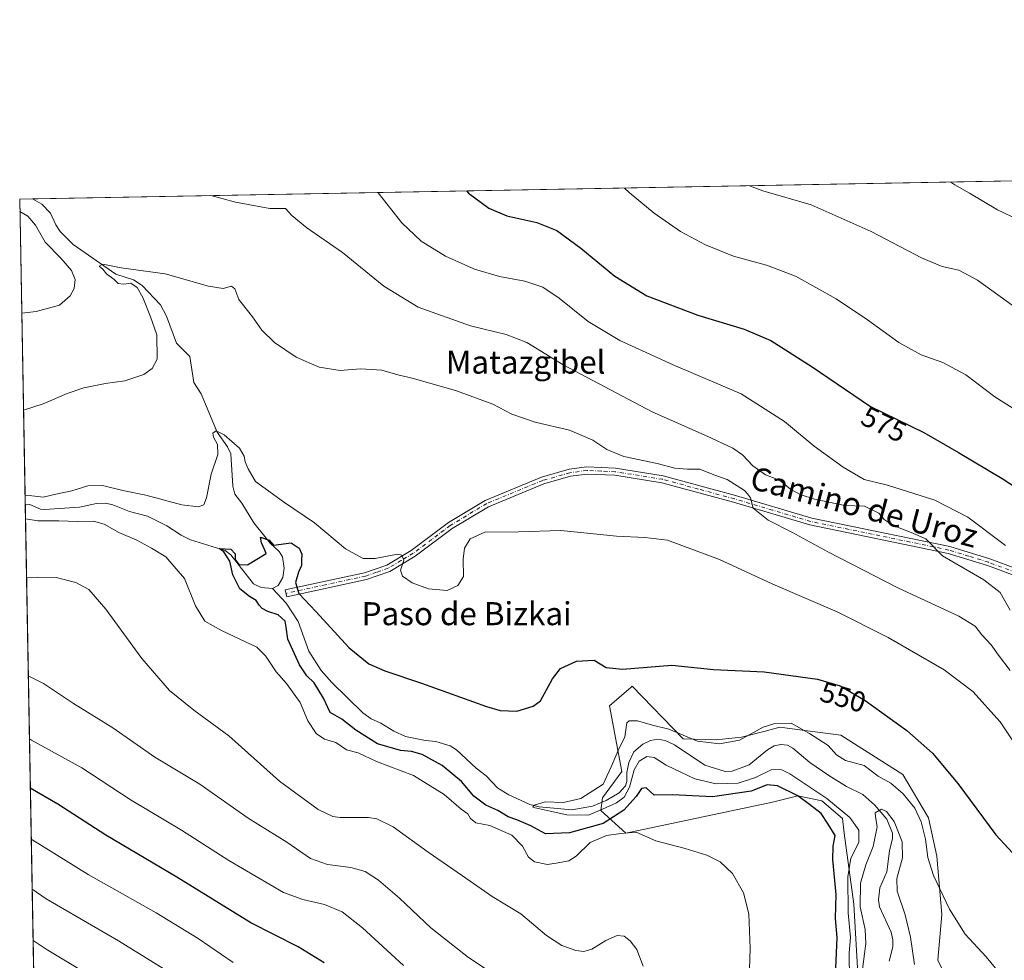
# Model space of a CAD drawing. Units: metres. Extents: x 624337 to 627787, y 4738807 to 4741183.
# Drawn here: x 624337 to 624679, y 4740856 to 4741183 of the extents above; entities that cross this region are included whole.
import ezdxf
from ezdxf.enums import TextEntityAlignment as Align

# ---------------------------------------------------------------- set-up
doc = ezdxf.new("R2010")
doc.units = ezdxf.units.M
doc.header["$MEASUREMENT"] = 0
doc.linetypes.add('DGN Style 4', pattern=[2.6384748266838614, 1.318413404963828, -0.6592067024819142, 0.001648016756204785, -0.6592067024819142])
for name, color, linetype, lineweight in [('Camino Cxs', 7, 'Continuous', 0), ('Camino eje', 30, 'DGN Style 4', 13), ('Comarca CxS', 21, 'Continuous', 0), ('Comunidad Autónoma CxS', 142, 'Continuous', 0), ('Corriente natural lineal', 142, 'Continuous', 13), ('Cultivos herbáceos CxS', 92, 'Continuous', 0), ('Curva de nivel maestra', 30, 'Continuous', 30), ('Curva de nivel normal', 30, 'Continuous', 0), ('Matorral CxS', 135, 'Continuous', 0), ('Municipio CxS', 4, 'Continuous', 0), ('Provincia CxS', 1, 'Continuous', 0), ('Rótulo de curva de nivel directora', 7, 'Continuous', 0), ('Texto cartográfico', 7, 'Continuous', 0)]:
    doc.layers.add(name, color=color, linetype=linetype, lineweight=lineweight)
doc.styles.add('Style-Arial', font='txt')

# ---------------------------------------------------------------- blocks, each defined once
blk = doc.blocks.new('*U12')
at = {"layer": 'Cultivos herbáceos CxS', "color": 92, "linetype": 'Continuous', "lineweight": 0}
for points in [[(624659.6058999998, 4740848.904200001, 541.8047999999981), (624656.2421000004, 4740855.797800001, 541.9894999999962), (624657.7163000006, 4740871.7193, 544.1331999999966), (624655.8938999996, 4740891.996300001, 545.0160000000033), (624652.9918999998, 4740905.255200001, 545.3644999999962), (624644.1347000003, 4740920.388499999, 546.5801999999967), (624622.5969000002, 4740933.999700001, 546.4352000000072), (624607.3413000006, 4740936.045299999, 545.4006999999983), (624601.3051000005, 4740936.854699999, 545.4033000000054), (624596.2610999999, 4740935.443800001, 545.2600999999995), (624588.0581, 4740933.311000001, 546.5592999999935), (624579.1870999997, 4740932.430199999, 546.372199999998), (624567.7423, 4740932.7481, 544.6842999999935), (624550.0484999996, 4740951.0154, 549.245299999995), (624549.4493000006, 4740950.501300001, 549.1769000000058), (624548.8230999997, 4740949.964299999, 549.1021999999939), (624542.1133000003, 4740944.2093, 547.6025999999983), (624546.4493000006, 4740921.359400001, 544.3087999999989), (624539.7068999996, 4740912.2807, 544.4768999999942), (624539.1926999995, 4740907.819300001, 544.2063999999956), (624547.7807, 4740899.9714, 553.2554999999993), (624598.8375000004, 4740910.741900001, 551.1720000000059), (624607.6744999997, 4740912.892899999, 549.6781000000046), (624615.9795000004, 4740911.217800001, 546.9425999999949), (624623.1363000004, 4740905.0635, 546.6009000000049), (624623.7292999999, 4740899.970600001, 548.6732000000047), (624627.1209000006, 4740875.318800001, 544.6379000000015), (624628.3595000004, 4740853.1205, 544.5565999999963)], [(624367.7141000006, 4739425.209600001, 515.0923000000039), (624337.1299999999, 4741120.289999999, 563.7874000000012), (624839.6832999998, 4741129.4878, 568.3696000000054), (624835.7127, 4741127.4671, 569.1843999999984), (624828.9115000004, 4741107.0494, 569.1778000000049), (624817.1073000003, 4741061.804500001, 570.559699999998), (624828.2067, 4741051.051700001, 567.8706999999995), (624834.1031, 4741038.217599999, 567.0130000000064), (624838.9587000003, 4741023.302300001, 566.3497999999963), (624840.1530999999, 4741001.5077, 566.2596000000049), (624837.0692999996, 4740978.075099999, 566.8821999999927), (624824.3744999999, 4740958.455499999, 567.3803999999947), (624815.3053000001, 4740945.977299999, 566.9953999999998), (624856.4590999996, 4740946.465299999, 557.0102999999945), (624859.7884999998, 4740940.840100001, 555.604800000001), (624859.5131000001, 4740902.873299999, 553.0243999999948), (624866.3147, 4740886.993100001, 550.8491999999969), (624888.7638999998, 4740856.524, 545.2502999999997)]]:
    blk.add_polyline3d(points, dxfattribs=at)

msp = doc.modelspace()

# ---------------------------------------------------------------- linework, layer by layer
at = {"layer": 'Camino Cxs', "color": 7, "linetype": 'Continuous', "lineweight": 0}
msp.add_polyline3d([(624698.5800999999, 4740983.6601, 570.2045000000071), (624673.5201000003, 4740992.9301, 567.0158999999985), (624659.8201000001, 4740997.1601, 565.4845999999961), (624611.8400999998, 4741007.0701, 561.5092000000004), (624585.2200999996, 4741014.960100001, 559.2688999999956), (624560.3300999999, 4741021.720100001, 558.2906999999977), (624544.0401, 4741024.340100001, 558.2788), (624534.4001000002, 4741024.7501, 557.8157999999967), (624528.6401000004, 4741024.0001, 557.2093000000023), (624519.3400999998, 4741021.380100001, 556.8353000000062), (624500.0401, 4741013.4001, 556.1967000000004), (624487.5100999996, 4741005.880100001, 555.8901999999945), (624474.6201, 4740996.200099999, 555.4321000000054), (624465.7600999996, 4740990.9001, 554.4777000000031), (624457.6401000004, 4740988.100099999, 553.4884000000021), (624429.9700999996, 4740982.0801, 550.6382000000012), (624429.4501, 4740984.4901, 551.1741000000038), (624456.9700999996, 4740990.4901, 553.998900000006), (624464.7100999998, 4740993.1501, 554.6692000000039), (624473.2500999998, 4740998.2501, 555.4575999999943), (624486.1300999997, 4741007.9301, 556.0558000000019), (624498.9200999998, 4741015.610099999, 556.4168999999965), (624518.5301000001, 4741023.720100001, 557.2136000000028), (624528.1501000002, 4741026.4301, 557.730899999995), (624534.2901, 4741027.2301, 558.710699999996), (624544.2901, 4741026.800100001, 559.4475999999995), (624560.8501000004, 4741024.140100001, 559.0261000000028), (624585.9001000002, 4741017.3301, 559.6667000000016), (624612.4401000004, 4741009.470100001, 562.2115000000049), (624660.4401000004, 4740999.5601, 566.279999999999), (624674.3201000001, 4740995.270099999, 567.5685999999987), (624699.3701, 4740986.0001, 570.5801000000065)], dxfattribs=at)
msp.add_polyline3d([(624698.5800999999, 4740983.6601, 570.2045000000071), (624673.5201000003, 4740992.9301, 567.0158999999985), (624659.8201000001, 4740997.1601, 565.4845999999961), (624611.8400999998, 4741007.0701, 561.5092000000004), (624585.2200999996, 4741014.960100001, 559.2688999999956), (624560.3300999999, 4741021.720100001, 558.2906999999977), (624544.0401, 4741024.340100001, 558.2788), (624534.4001000002, 4741024.7501, 557.8157999999967), (624528.6401000004, 4741024.0001, 557.2093000000023), (624519.3400999998, 4741021.380100001, 556.8353000000062), (624500.0401, 4741013.4001, 556.1967000000004), (624487.5100999996, 4741005.880100001, 555.8901999999945), (624474.6201, 4740996.200099999, 555.4321000000054), (624465.7600999996, 4740990.9001, 554.4777000000031), (624457.6401000004, 4740988.100099999, 553.4884000000021), (624429.9700999996, 4740982.0801, 550.6382000000012), (624429.4501, 4740984.4901, 551.1741000000038), (624456.9700999996, 4740990.4901, 553.998900000006), (624464.7100999998, 4740993.1501, 554.6692000000039), (624473.2500999998, 4740998.2501, 555.4575999999943), (624486.1300999997, 4741007.9301, 556.0558000000019), (624498.9200999998, 4741015.610099999, 556.4168999999965), (624518.5301000001, 4741023.720100001, 557.2136000000028), (624528.1501000002, 4741026.4301, 557.730899999995), (624534.2901, 4741027.2301, 558.710699999996), (624544.2901, 4741026.800100001, 559.4475999999995), (624560.8501000004, 4741024.140100001, 559.0261000000028), (624585.9001000002, 4741017.3301, 559.6667000000016), (624612.4401000004, 4741009.470100001, 562.2115000000049), (624660.4401000004, 4740999.5601, 566.279999999999), (624674.3201000001, 4740995.270099999, 567.5685999999987), (624699.3701, 4740986.0001, 570.5801000000065)], dxfattribs=at)
at = {"layer": 'Camino eje', "color": 30, "linetype": 'DGN Style 4', "lineweight": 13}
msp.add_polyline3d([(624698.9751000004, 4740984.8301, 570.3840000000055), (624673.9200999998, 4740994.100099999, 567.2866000000067), (624667.0701000001, 4740996.215100001, 566.4542999999976), (624660.1300999997, 4740998.360099999, 565.8696000000054), (624636.1300999997, 4741003.315099999, 563.6647999999988), (624612.1401000004, 4741008.270099999, 561.8481999999931), (624598.8300999999, 4741012.215100001, 560.7924999999959), (624585.5601000005, 4741016.145099999, 559.4677999999985), (624573.1151000002, 4741019.5251, 558.625), (624560.5900999998, 4741022.9301, 558.5060999999987), (624544.1651, 4741025.5701, 558.8617999999988), (624539.3450999996, 4741025.7751, 558.7171999999991), (624534.3450999996, 4741025.9901, 558.2654999999941), (624528.3951000003, 4741025.215100001, 557.4758000000002), (624518.9351000005, 4741022.550100001, 557.0359999999928), (624499.4801000003, 4741014.505100001, 556.3114999999962), (624486.8201000001, 4741006.905099999, 555.9815999999992), (624480.3800999997, 4741002.065099999, 555.7529999999971), (624473.9351000005, 4740997.225099999, 555.392200000002), (624469.6651, 4740994.675100001, 555.1456000000035), (624465.2351000002, 4740992.0251, 554.5149999999994), (624461.1750999996, 4740990.6251, 554.178700000004), (624457.3051000005, 4740989.295100001, 553.7326999999932), (624443.4700999996, 4740986.2851, 551.539499999999), (624429.7100999998, 4740983.2851, 550.7942000000039)], dxfattribs=at)
at = {"layer": 'Comarca CxS', "color": 21, "linetype": 'Continuous', "lineweight": 0, "flags": 128}
msp.add_lwpolyline([(624651.3520611993, 4738811.897725823), (624378.8700009438, 4738806.909982585), (624337.130000944, 4741120.289982563), (625568.0219999999, 4741142.8181), (625671.7925999997, 4741144.717299999), (627743.8300009704, 4741182.639982563), (627786.7100009702, 4738869.289982588), (627549.9328241976, 4738864.955811883), (626915.563647459, 4738853.343779263), (626102.3803727425, 4738838.458604006), (625923.3298000013, 4738835.181199999), (625051.3764224158, 4738819.22011175)], close=True, dxfattribs=at)
at = {"layer": 'Comunidad Autónoma CxS', "color": 142, "linetype": 'Continuous', "lineweight": 0, "flags": 128}
msp.add_lwpolyline([(624651.3520611993, 4738811.897725823), (624378.8700009438, 4738806.909982585), (624337.130000944, 4741120.289982563), (625568.0219999999, 4741142.8181), (625671.7925999997, 4741144.717299999), (627743.8300009704, 4741182.639982563), (627786.7100009702, 4738869.289982588), (627549.9328241976, 4738864.955811883), (626915.563647459, 4738853.343779263), (626102.3803727425, 4738838.458604006), (625923.3298000013, 4738835.181199999), (625051.3764224158, 4738819.22011175)], close=True, dxfattribs=at)
at = {"layer": 'Corriente natural lineal', "color": 142, "linetype": 'Continuous', "lineweight": 13}
for points in [[(624341.6171000004, 4741120.372099999, 563.7214999999997), (624344.7759999996, 4741118.4836, 563.499800000005), (624347.8394999999, 4741115.439400001, 563.1411999999982), (624349.7204, 4741111.3079, 562.8417999999947), (624351.1928000003, 4741109.080900001, 562.0978999999934), (624355.7159000002, 4741104.527000001, 561.3910000000033), (624370.5650000004, 4741094.2136, 560.3491999999969), (624376.7071000002, 4741092.235200001, 559.8147000000026), (624379.6776000002, 4741090.2632, 559.9247000000032), (624386.0314999997, 4741083.5626, 559.5029999999971), (624388.1249000002, 4741079.5703, 559.2324999999983), (624391.6891999999, 4741070.286900001, 558.8761999999988), (624396.2172999998, 4741065.654899999, 558.4106999999931), (624397.6513, 4741056.573100001, 557.7318999999989), (624400.2426000005, 4741052.5755, 557.4582999999984), (624405.7631000001, 4741039.320800001, 555.7679999999964), (624409.3706, 4741034.205499999, 555.1557999999932), (624410.4924, 4741031.7796, 554.7526000000071), (624411.1770000001, 4741020.5001, 552.3340000000027), (624411.9239999996, 4741017.793199999, 551.8649000000005), (624414.3710000003, 4741014.6128, 551.9948000000004), (624418.5371000003, 4741007.7499, 551.6055000000051), (624424.1506000003, 4741000.707800001, 550.414499999999), (624427.3211000003, 4740997.883500001, 550.220100000006), (624428.5058000004, 4740996.023600001, 549.9937999999966), (624429.1113, 4740992.075300001, 549.5776999999945), (624428.5453000005, 4740988.7766, 549.5197999999946), (624426.9231000004, 4740986.0207, 549.4349999999977), (624425, 4740985, 549.4624999999943)], [(624339.0427000001, 4741014.283600001, 554.8359999999957), (624340.7008999997, 4741014.150599999, 554.5960999999952), (624344.3499999996, 4741012.5766, 553.5963000000047), (624345.7962999997, 4741012.401699999, 553.6687999999995), (624357.9248000003, 4741013.198100001, 553.4131000000052), (624363.8562000003, 4741014.5452, 553.7611000000034), (624366.9369000001, 4741014.683499999, 553.7862000000023), (624369.5576999999, 4741014.0931, 553.4569999999949), (624375.2834999999, 4741011.7282, 553.1772000000057), (624381.5579000004, 4741010.0834, 553.5632000000041), (624388.2478, 4741006.793, 552.499800000005), (624393.2230000002, 4741003.528000001, 552.1282000000066), (624396.4486999996, 4741001.922700001, 551.9184999999999), (624408.5700000003, 4740998.207900001, 551.9113000000071), (624410.4763000002, 4740996.665300001, 551.5062000000034), (624418.4210999999, 4740986.6676, 549.6071999999986), (624421.0247999999, 4740985.365300001, 549.5920999999944), (624425, 4740985, 549.4624999999943)], [(624425, 4740985, 549.4624999999943), (624429.7637999998, 4740979.886299999, 549.4955999999949), (624433.9365999997, 4740973.5023, 549.8570000000036), (624437.6552999998, 4740963.271000001, 549.5837999999932), (624441.9482000005, 4740956.446699999, 548.8677000000025), (624445.6306999996, 4740952.307600001, 548.8849999999948), (624456.3589000005, 4740941.7358, 548.3846000000049), (624459.2725000001, 4740939.655300001, 548.430600000007), (624462.6886999998, 4740938.2338, 547.7976000000053), (624467.2082000002, 4740935.460700001, 547.8603000000003), (624471.2726999996, 4740933.609099999, 547.6110000000045), (624478.2049000004, 4740932.191099999, 546.9434000000037), (624481.8161000004, 4740931.8541, 546.907600000006), (624486.7224000003, 4740930.3288, 546.8951999999991), (624488.9334000006, 4740928.8707, 546.8224000000046), (624495.7602000004, 4740922.5788, 546.8338999999978), (624499.2856999999, 4740919.878699999, 547.2851999999984), (624503.3520999998, 4740915.554300001, 547.5598999999929), (624507.1279999996, 4740913.3214, 547.0815000000002), (624514.4309, 4740909.883500001, 546.5138000000006), (624517.7379000002, 4740909.113399999, 545.824099999998), (624529.0218000002, 4740908.1249, 544.7783999999956), (624536.2021000005, 4740909.345600001, 544.4879999999976), (624540.9364, 4740911.2904, 544.2635000000009), (624545.5318, 4740913.965500001, 543.9493999999977), (624547.6941999998, 4740916.4649, 544.0014999999985), (624548.2076000003, 4740917.973200001, 544.261400000003), (624548.1826999999, 4740921.0262, 544.090400000001), (624548.9254000002, 4740924.493000001, 544.4146000000037), (624550.5991000002, 4740928.255999999, 544.3904999999941), (624553.6941999998, 4740930.9288, 543.8454999999958), (624556.3546000002, 4740932.1812, 543.2431999999973), (624558.9362000005, 4740932.653100001, 543.075800000006), (624561.5180000003, 4740932.150800001, 543.2137999999978), (624564.7603000002, 4740930.609800001, 543.5668000000006), (624575.2810000004, 4740923.595100001, 542.9523000000045), (624582.4038000006, 4740921.392300001, 543.1125000000029), (624584.7899000002, 4740921.5678, 542.8874999999971), (624590.7071000002, 4740923.670499999, 542.4290999999939), (624597.1157000001, 4740928.9024, 542.3788999999961), (624599.3550000006, 4740930.292199999, 542.6098999999958), (624601.6890000004, 4740930.7663, 542.6316999999982), (624604.0040999996, 4740930.504899999, 542.5736000000034), (624605.9051999999, 4740929.489700001, 542.2945000000036), (624611.7514000004, 4740924.558700001, 541.4591999999975), (624618.4422000004, 4740919.962200001, 541.6339000000007), (624624.5347999996, 4740916.1314, 541.1230999999971), (624630.2670999998, 4740913.397600001, 540.8396000000066), (624634.4386, 4740909.7271, 540.8111000000063), (624638.5983999996, 4740904.83, 540.3653000000049), (624640.5410000002, 4740899.927200001, 540.0402000000031), (624640.5641999999, 4740898.130899999, 539.8665000000037), (624639.5272000004, 4740893.830399999, 539.0405000000028), (624638.5634000005, 4740886.5087, 538.3274999999994), (624636.1645999998, 4740880.987000001, 538.4814999999944), (624635.6667999999, 4740876.771400001, 538.2320999999939), (624636.0420000004, 4740874.387, 537.7517999999982), (624640.0511999996, 4740865.5722, 537.2495000000055), (624640.6656, 4740862.952400001, 537.0641999999935), (624640.6239999998, 4740860.480900001, 536.867499999993), (624639.3849, 4740855.535900001, 536.7109999999957)]]:
    msp.add_polyline3d(points, dxfattribs=at)
at = {"layer": 'Cultivos herbáceos CxS', "color": 92, "linetype": 'Continuous', "lineweight": 0, "extrusion": (-0.009328762503053452, -0.0001707367421362242, 0.9999564715722012), "elevation": -6070.121150084005, "flags": 128}
msp.add_lwpolyline([(624319.7083147767, 4741119.404811559), (624817.7962030191, 4741128.520511692)], dxfattribs=at)
at = {"layer": 'Cultivos herbáceos CxS', "color": 92, "linetype": 'Continuous', "lineweight": 0, "extrusion": (0.01468037510422256, 0.0002686112761608028, 0.9998922014071225), "elevation": 11002.74825593414, "flags": 128}
msp.add_lwpolyline([(624261.5732462603, 4741117.50557835), (624266.0607301663, 4741117.587678353)], dxfattribs=at)
at = {"layer": 'Cultivos herbáceos CxS', "color": 92, "linetype": 'Continuous', "lineweight": 0, "extrusion": (0.001517713925187, -0.08411532881297833, 0.9964548700283049), "elevation": -397291.5382786302, "flags": 128}
msp.add_lwpolyline([(709766.8236762197, 4712261.291036667), (709766.8236762197, 4712367.691895798)], dxfattribs=at)
at = {"layer": 'Cultivos herbáceos CxS', "color": 92, "linetype": 'Continuous', "lineweight": 0, "extrusion": (-0.002754342724354084, 0.1526548180738311, 0.9882757308135228), "elevation": 722567.3602019834, "flags": 128}
msp.add_lwpolyline([(-709765.3881286806, -4673178.619595704), (-709765.3881286806, -4673451.132639245)], dxfattribs=at)
at = {"layer": 'Cultivos herbáceos CxS', "color": 92, "linetype": 'Continuous', "lineweight": 0}
msp.add_polyline3d([(624659.6058999998, 4740848.904200001, 541.8047999999981), (624656.2421000004, 4740855.797800001, 541.9894999999962), (624657.7163000006, 4740871.7193, 544.1331999999966), (624655.8938999996, 4740891.996300001, 545.0160000000033), (624652.9918999998, 4740905.255200001, 545.3644999999962), (624644.1347000003, 4740920.388499999, 546.5801999999967), (624622.5969000002, 4740933.999700001, 546.4352000000072), (624607.3413000006, 4740936.045299999, 545.4006999999983), (624601.3051000005, 4740936.854699999, 545.4033000000054), (624596.2610999999, 4740935.443800001, 545.2600999999995), (624588.0581, 4740933.311000001, 546.5592999999935), (624579.1870999997, 4740932.430199999, 546.372199999998), (624567.7423, 4740932.7481, 544.6842999999935), (624550.0484999996, 4740951.0154, 549.245299999995), (624549.4493000006, 4740950.501300001, 549.1769000000058), (624548.8230999997, 4740949.964299999, 549.1021999999939), (624542.1133000003, 4740944.2093, 547.6025999999983), (624546.4493000006, 4740921.359400001, 544.3087999999989), (624539.7068999996, 4740912.2807, 544.4768999999942), (624539.1926999995, 4740907.819300001, 544.2063999999956), (624547.7807, 4740899.9714, 553.2554999999993), (624598.8375000004, 4740910.741900001, 551.1720000000059), (624607.6744999997, 4740912.892899999, 549.6781000000046), (624615.9795000004, 4740911.217800001, 546.9425999999949), (624623.1363000004, 4740905.0635, 546.6009000000049), (624623.7292999999, 4740899.970600001, 548.6732000000047), (624627.1209000006, 4740875.318800001, 544.6379000000015), (624628.3595000004, 4740853.1205, 544.5565999999963)], dxfattribs=at)
at = {"layer": 'Curva de nivel maestra', "color": 30, "linetype": 'Continuous', "lineweight": 30, "flags": 128}
for points, elevation in [([(624492.4472000003, 4741123.1326), (624493.1799999997, 4741122.370100001), (624500.1500000004, 4741117.190099999), (624506.4800000006, 4741114.520099999), (624516.9299999997, 4741112.140100001), (624523.8099999997, 4741109.370100001), (624532.2199999997, 4741103.200099999), (624543.9500000002, 4741093.520099999), (624555.1799999997, 4741086.640100001), (624572.8899999997, 4741079.9801), (624588.9400000004, 4741075.0701), (624598.1799999997, 4741071.220100001), (624612.6299999999, 4741062.0001), (624632.9000000004, 4741048.280099999), (624651.4699999997, 4741039.1801), (624663.5, 4741032.210100001), (624678.5999999996, 4741023.1801), (624699.29, 4741009.800100001)], 575), ([(624620.8799999999, 4740853.050100001), (624621.29, 4740863.6801), (624620.7100000001, 4740870.350099999), (624620.9900000002, 4740878.710100001), (624619.8099999997, 4740890.8201), (624619.8600000005, 4740895.420100001), (624620.5899999999, 4740899.1801), (624618.1900000004, 4740903.0601), (624615.6799999997, 4740906.860099999), (624611.7100000001, 4740909.960100001), (624607.6600000003, 4740912.920100001), (624600.5599999997, 4740916.470100001), (624596.9699999997, 4740916.780099999), (624591.4400000004, 4740914.530099999), (624578, 4740912.630100001), (624564, 4740913.2601), (624557.6799999997, 4740913.2301), (624554.9199999999, 4740915.670100001), (624553.3200000003, 4740915.540100001), (624551.4100000003, 4740912.6801), (624547.0800000001, 4740908.020099999), (624539.9699999997, 4740903.280099999), (624528.2999999998, 4740900.090100001), (624519.9299999997, 4740899.770099999), (624514.8099999997, 4740902.540100001), (624509.9299999997, 4740904.6501), (624506.9699999997, 4740905.620100001), (624503.2999999998, 4740907.890100001), (624499.2199999997, 4740909.700099999), (624494.9699999997, 4740912.870100001), (624490.6799999997, 4740917.9001), (624483.9600000001, 4740923.470100001), (624477, 4740927.300100001), (624473.3200000003, 4740928.380100001), (624469.4800000006, 4740928.6801), (624461.5099999999, 4740930.9901), (624453.9699999997, 4740935.790100001), (624449.1600000003, 4740939.640100001), (624445.0599999997, 4740941.860099999), (624442.7199999997, 4740946.9101), (624439.4600000001, 4740952.1801), (624436.9299999997, 4740954.6501), (624434.3700000001, 4740958.420100001), (624430.3099999997, 4740967.350099999), (624429.7999999998, 4740971.5101), (624429.3700000001, 4740973.610099999), (624426.9900000002, 4740975.860099999), (624423.4299999997, 4740977.050100001), (624421.4199999999, 4740978.0801), (624420.3600000005, 4740979.190099999), (624419.3600000005, 4740980.8201), (624417, 4740982.2301), (624413.7000000002, 4740984.880100001), (624411.2199999997, 4740989.7501), (624410.1299999999, 4740994.4901), (624408.0599999997, 4740997.6801), (624406.5, 4740998.840100001), (624410.5300000003, 4740998.6801), (624412.0599999997, 4740997.0101), (624412.0599999997, 4740995.040100001), (624413.3600000005, 4740993.360099999), (624416.3700000001, 4740993.220100001), (624422.7699999996, 4740997.170100001), (624422.3200000003, 4740998.340100001), (624421.1600000003, 4741000.840100001), (624420.8099999997, 4741002.780099999), (624423.7999999998, 4741001.780099999), (624425.2999999998, 4741000.0801), (624431.4600000001, 4741000.850099999), (624434.2699999996, 4740999.040100001), (624435.1699999999, 4740996.950099999), (624435.0800000001, 4740994.7601), (624435.1100000005, 4740992.950099999), (624434, 4740990.6801), (624432.9900000002, 4740987.0601), (624434.2199999997, 4740983.220100001), (624440.0199999996, 4740976.940099999), (624451.7100000001, 4740964.4101), (624458.5199999996, 4740958.780099999), (624464.0199999996, 4740956.4101), (624476.8600000005, 4740952.110099999), (624499.3700000001, 4740944.0101), (624504.1600000003, 4740942.630100001), (624509.9699999997, 4740942.350099999), (624515.6600000003, 4740944.140100001), (624518.1600000003, 4740945.960100001), (624522.29, 4740953.640100001), (624525.1399999997, 4740957.220100001), (624530.6299999999, 4740959.790100001), (624536.8300000001, 4740960.0801), (624540.9400000004, 4740957.520099999), (624546.6799999997, 4740956.9901), (624563.8499999996, 4740958.340100001), (624578.3499999996, 4740956.8301), (624595.9699999997, 4740956.0101), (624614.4000000004, 4740953.520099999), (624622.3700000001, 4740951.220100001), (624631.0700000003, 4740946.120100001), (624645.4900000002, 4740935.620100001), (624654.4699999997, 4740927.770099999), (624663.1799999997, 4740917.280099999), (624676.4800000006, 4740899.380100001), (624686.6399999997, 4740888.4101)], 550), ([(624443, 4740854.890100001), (624433.9199999999, 4740860.4301), (624417.4199999999, 4740868.8101), (624391.8099999997, 4740884.6501), (624367.0300000003, 4740899.2601), (624350.3399999999, 4740910.0001), (624340.8229, 4740915.6176)], 575)]:
    msp.add_lwpolyline(points, dxfattribs=dict(at, elevation=elevation))
at = {"layer": 'Curva de nivel normal', "color": 30, "linetype": 'Continuous', "lineweight": 0, "flags": 128}
for points, elevation in [([(624590.8164999997, 4741124.9329), (624595.4199999999, 4741123.130100001), (624612.29, 4741118.340100001), (624633.1399999997, 4741109.0601), (624650.6600000003, 4741099.840100001), (624657.7400000002, 4741096.850099999), (624663.5499999998, 4741095.5601), (624670.0700000003, 4741092.110099999), (624684.9800000006, 4741081.360099999), (624704.54, 4741070.4901), (624714.9299999997, 4741066.800100001), (624720.9199999999, 4741066.270099999), (624725.4600000001, 4741067.0001), (624732.1399999997, 4741069.630100001), (624740.7199999997, 4741074.340100001), (624745.2100000001, 4741078.780099999), (624750.9199999999, 4741089.420100001), (624755.6600000003, 4741101.3301), (624759.7199999997, 4741114.860099999), (624763.5389, 4741128.0942)], 585), ([(624740.8328999998, 4741127.678500001), (624738.2000000002, 4741120.0101), (624733.8200000003, 4741112.0101), (624730.54, 4741108.8301), (624725.2699999996, 4741106.190099999), (624718.5300000003, 4741104.620100001), (624709.2100000001, 4741104.710100001), (624700.8300000001, 4741106.790100001), (624691.6399999997, 4741110.450099999), (624684.2699999996, 4741113.110099999), (624677.0300000003, 4741116.610099999), (624667.3399999999, 4741122.380100001), (624662.2300000006, 4741125.280099999), (624660.7591000004, 4741126.213)], 590), ([(624403.6166000003, 4741121.506800001), (624412.0899999999, 4741119.2501), (624424.0899999999, 4741117.0801), (624429.4699999997, 4741117.0601), (624431.7599999999, 4741114.5801), (624436.9000000004, 4741110.280099999), (624449.3200000003, 4741101.710100001), (624463.7199999997, 4741090.090100001), (624475.7000000002, 4741082.7401), (624493.8600000005, 4741076.2401), (624506.25, 4741073.290100001), (624513.4500000002, 4741070.4901), (624526.04, 4741062.7501), (624557.0199999996, 4741046.4101), (624576.1399999997, 4741037.9301), (624585.0199999996, 4741033.7401), (624588.3700000001, 4741031.420100001), (624591.9199999999, 4741027.640100001), (624596.4299999997, 4741024.470100001), (624601.2000000002, 4741022.600099999), (624605.0999999996, 4741019.5601), (624608.4500000002, 4741017.6501), (624613.4199999999, 4741016.0001), (624623.9699999997, 4741013.870100001), (624630.8200000003, 4741013.5801), (624635.7400000002, 4741011.220100001), (624637.6500000004, 4741009.0101), (624640.79, 4741006.880100001), (624646.9900000002, 4741004.470100001), (624652.1699999999, 4741002.210100001), (624657.9199999999, 4740996.300100001), (624672.2300000006, 4740988.0001), (624677.9800000006, 4740983.610099999), (624681.4500000002, 4740977.5101)], 565), ([(624461.6584999999, 4741122.5691), (624461.75, 4741122.460100001), (624469.9900000002, 4741112.030099999), (624476.6900000004, 4741105.7301), (624485.1200000001, 4741100.5001), (624495.1900000004, 4741095.9001), (624503.9199999999, 4741093.450099999), (624512.6900000004, 4741091.780099999), (624518.9800000006, 4741089.670100001), (624524.6900000004, 4741085.860099999), (624534.7599999999, 4741077.800100001), (624545.7599999999, 4741071.140100001), (624564.2999999998, 4741062.6801), (624587.9199999999, 4741052.630100001), (624602.9900000002, 4741043.020099999), (624613.2999999998, 4741034.4801), (624623.3300000001, 4741027.120100001), (624630.6600000003, 4741022.870100001), (624638.8099999997, 4741020.860099999), (624655.2599999999, 4741015.640100001), (624666.7199999997, 4741009.7601), (624679.8600000005, 4740999.9101)], 570), ([(624547.4107999997, 4741124.138499999), (624548.9699999997, 4741122.590100001), (624557.6500000004, 4741115.360099999), (624566.79, 4741109.040100001), (624575.4699999997, 4741104.370100001), (624585.2599999999, 4741100.520099999), (624596.7400000002, 4741097.390100001), (624606.8499999996, 4741093.5001), (624620.9600000001, 4741085.610099999), (624631.8399999999, 4741078.380100001), (624642.7300000006, 4741070.440099999), (624650.4900000002, 4741066.200099999), (624657.9699999997, 4741063.540100001), (624666.04, 4741059.200099999), (624676.0800000001, 4741051.600099999), (624685.4500000002, 4741045.720100001)], 580), ([(624337.8457000004, 4741080.625), (624342.8799999999, 4741081.2501), (624351.0099999999, 4741083.4001), (624354.6799999997, 4741086.6801), (624356.1100000005, 4741089.2401), (624356.4299999997, 4741092.3201), (624355.1500000004, 4741095.520099999), (624351.4199999999, 4741099.790100001), (624345.9400000004, 4741105.300100001), (624342.5800000001, 4741111.280099999), (624340, 4741114.370100001), (624337.2076000003, 4741115.9915)], 565), ([(624338.4537000004, 4741046.927300001), (624345.3099999997, 4741049.110099999), (624353.5899999999, 4741052.780099999), (624359.4299999997, 4741054.700099999), (624366.9199999999, 4741056.1801), (624373.6399999997, 4741057.110099999), (624380.2699999996, 4741059.4001), (624383.1799999997, 4741061.460100001), (624384.9500000002, 4741064.6801), (624384.7999999998, 4741073.0801), (624382.5499999998, 4741079.360099999), (624379.9400000004, 4741086.140100001), (624378, 4741089.620100001), (624375.7999999998, 4741091.090100001), (624373.3799999999, 4741090.7601), (624371.4000000004, 4741091.030099999), (624369.9600000001, 4741092.3301), (624367.3399999999, 4741094.380100001), (624366.04, 4741095.9001), (624364.79, 4741097.040100001), (624366, 4741097.6601), (624372.4600000001, 4741096.360099999), (624387.6600000003, 4741094.360099999), (624402.7699999996, 4741090.090100001), (624407.8300000001, 4741089.2401), (624410.79, 4741089.9901), (624411.8899999997, 4741089.1501), (624413.2800000003, 4741085.390100001), (624418.1100000005, 4741079.4301), (624421.2699999996, 4741074.720100001), (624425.7400000002, 4741070.450099999), (624433.2599999999, 4741065.380100001), (624441.2000000002, 4741061.870100001), (624448.5700000003, 4741060.780099999), (624455.5499999998, 4741061.3301), (624462.9900000002, 4741060.800100001), (624468.54, 4741059.220100001), (624474.04, 4741057.960100001), (624489, 4741053.6801), (624501.6299999999, 4741049.0101), (624508.2000000002, 4741045.550100001), (624516.3700000001, 4741042.8301), (624528.2300000006, 4741040.040100001), (624536.3399999999, 4741036.590100001), (624541.2000000002, 4741033.270099999), (624547.1799999997, 4741030.890100001), (624558.7699999996, 4741028.4801), (624564.8399999999, 4741026.7501), (624569.2199999997, 4741026.420100001), (624573.5599999997, 4741026.420100001), (624578.4600000001, 4741024.5001), (624583.0599999997, 4741022.8301), (624589.04, 4741019.0801), (624590.1699999999, 4741017.850099999), (624591.1799999997, 4741016.470100001), (624592.0999999996, 4741012.940099999), (624597.3300000001, 4741008.7501), (624605.5800000001, 4741004.620100001), (624618.2599999999, 4740997.630100001), (624642.3499999996, 4740985.200099999), (624663.5599999997, 4740975.350099999), (624669.29, 4740971.880100001), (624671.5999999996, 4740968.880100001), (624674.8600000005, 4740965.450099999), (624677.4000000004, 4740961.8201), (624681.4100000003, 4740956.440099999)], 560), ([(624338.9861000003, 4741017.416300001), (624340.4800000006, 4741017.3201), (624345.3099999997, 4741016.690099999), (624349.6399999997, 4741017.7601), (624355.2800000003, 4741018.970100001), (624360.8600000005, 4741020.6601), (624365.9500000002, 4741020.780099999), (624372.9800000006, 4741019.0801), (624381.0199999996, 4741017.450099999), (624393.5, 4741014.0601), (624399.1600000003, 4741013.370100001), (624401.1200000001, 4741014.0701), (624402.0899999999, 4741016.540100001), (624403.7400000002, 4741024.670100001), (624406.0300000003, 4741031.610099999), (624405.8399999999, 4741035.0601), (624404.5, 4741037.620100001), (624404.2999999998, 4741039.020099999), (624405.4400000004, 4741039.8201), (624408.1900000004, 4741038.340100001), (624413.5099999999, 4741033.710100001), (624415.1900000004, 4741031.0001), (624415.4800000006, 4741028.960100001), (624416.5099999999, 4741026.620100001), (624419.1399999997, 4741022.140100001), (624428.79, 4741015.0801), (624439.6200000001, 4741007.8201), (624450.4100000003, 4740998.7601), (624456.5700000003, 4740995.370100001), (624460.7199999997, 4740995.450099999), (624468.5, 4740996.9001), (624469.9800000006, 4740996.610099999), (624470.6600000003, 4740994.8201), (624469.5, 4740991.4001), (624470.1399999997, 4740989.2301), (624473.5499999998, 4740986.9301), (624479.1900000004, 4740984.9001), (624485.6900000004, 4740984.2401), (624489.4400000004, 4740986.0701), (624491.4299999997, 4740989.140100001), (624491.2999999998, 4740995.210100001), (624491.7300000006, 4740999.030099999), (624493.6699999999, 4741002.2501), (624498.8600000005, 4741004.540100001), (624510.5199999996, 4741004.7301), (624525.1900000004, 4741005.090100001), (624544.5599999997, 4741003.1801), (624554.3799999999, 4741002.700099999), (624562.3600000005, 4741001.7401), (624580.3600000005, 4740995.0701), (624598.9400000004, 4740986.520099999), (624621.2999999998, 4740976.850099999), (624639, 4740967.9801), (624658.4400000004, 4740956.720100001), (624668.4600000001, 4740949.2401), (624677.9600000001, 4740938.6801), (624689.1699999999, 4740921.890100001)], 555), ([(624590.3200000003, 4740838.190099999), (624591.0499999998, 4740859.920100001), (624590.54, 4740871.950099999), (624588.7400000002, 4740879.190099999), (624584.9000000004, 4740885.960100001), (624580.5700000003, 4740889.960100001), (624576.0199999996, 4740892.3301), (624568.5099999999, 4740894.590100001), (624558.2999999998, 4740897.3101), (624551.4100000003, 4740900.2601), (624546.0899999999, 4740899.9101), (624541.0800000001, 4740899.140100001), (624535.4000000004, 4740896.670100001), (624530.5800000001, 4740891.950099999), (624528.0199999996, 4740890.300100001), (624524.2999999998, 4740889.690099999), (624520.5599999997, 4740889.120100001), (624516.0599999997, 4740890.040100001), (624513.9800000006, 4740891.6501), (624511.9199999999, 4740895.5001), (624508.2000000002, 4740899.2601), (624500.5300000003, 4740902.620100001), (624495.7400000002, 4740903.540100001), (624493.8399999999, 4740905.030099999), (624492.9400000004, 4740906.6601), (624490.6399999997, 4740908.2601), (624484.6799999997, 4740913.450099999), (624474.0099999999, 4740920.0601), (624461.2000000002, 4740924.920100001), (624454.8399999999, 4740927.9001), (624450.7000000002, 4740928.920100001), (624447.0599999997, 4740931.440099999), (624443.0300000003, 4740932.5801), (624440.2199999997, 4740934.600099999), (624437.3399999999, 4740939.0601), (624434.6299999999, 4740945.350099999), (624429.8899999997, 4740951.950099999), (624426.2800000003, 4740956.0801), (624422.5899999999, 4740961.610099999), (624419.5499999998, 4740964.5601), (624407.3099999997, 4740970.370100001), (624401.4500000002, 4740973.6601), (624398.2000000002, 4740978.950099999), (624394.4600000001, 4740988.5001), (624387.9800000006, 4740996.020099999), (624382.9299999997, 4740998.960100001), (624377.9000000004, 4741001.800100001), (624371.5899999999, 4741004.440099999), (624366.4500000002, 4741007.300100001), (624362.7599999999, 4741008.440099999), (624357.2599999999, 4741008.3101), (624350.7699999996, 4741008.5001), (624343.4299999997, 4741008.5101), (624339.1338999998, 4741009.223999999)], 554.9999999999999), ([(624553.7999999998, 4740853.780099999), (624551.6600000003, 4740859.5101), (624549.3899999997, 4740862.590100001), (624547.25, 4740864.200099999), (624544.7800000003, 4740864.4001), (624540.9199999999, 4740862.640100001), (624535.9699999997, 4740859.6501), (624533.2699999996, 4740858.850099999), (624530.5, 4740859.190099999), (624525.54, 4740860.9801), (624520.2800000003, 4740864.460100001), (624511.2999999998, 4740871.920100001), (624501.3399999999, 4740877.9801), (624491.1100000005, 4740885.100099999), (624479.0800000001, 4740893.4001), (624466.9500000002, 4740902.1601), (624461.2300000006, 4740904.920100001), (624458.3799999999, 4740905.370100001), (624448.4800000006, 4740905.4001), (624445.9600000001, 4740905.790100001), (624440.9000000004, 4740908.200099999), (624427.4800000006, 4740918.020099999), (624409.7999999998, 4740933.850099999), (624397.7000000002, 4740942.7401), (624389.1600000003, 4740949.530099999), (624379.5999999996, 4740960.640100001), (624367.0599999997, 4740977.8101), (624361.1200000001, 4740984.6601), (624356.6900000004, 4740987.100099999), (624349.8200000003, 4740988.850099999), (624343.2699999996, 4740988.970100001), (624339.5038000002, 4740988.7257)], 560), ([(624503.7800000003, 4740849.700099999), (624493.1600000003, 4740856.7401), (624480.04, 4740867.020099999), (624469.1299999999, 4740877.370100001), (624461.7999999998, 4740883.6801), (624457.1699999999, 4740886.630100001), (624452.25, 4740888.090100001), (624444.1200000001, 4740889.030099999), (624438.1600000003, 4740891.210100001), (624429.9699999997, 4740896.880100001), (624416.5800000001, 4740905.200099999), (624399.7599999999, 4740916.940099999), (624384.1399999997, 4740926.340100001), (624369.4900000002, 4740936.5601), (624355.8499999996, 4740945.0001), (624345.4400000004, 4740951.970100001), (624340.1196999997, 4740954.590700001)], 565), ([(624625.6200000001, 4740849.0601), (624625.4500000002, 4740858.350099999), (624625.9699999997, 4740863.690099999), (624625.1600000003, 4740872.280099999), (624624.9800000006, 4740884.7601), (624625.9900000002, 4740891.340100001), (624628.7699999996, 4740896.710100001), (624628.8600000005, 4740901.040100001), (624625.6600000003, 4740905.390100001), (624617.7000000002, 4740912.040100001), (624604.8300000001, 4740920.5801), (624602.0700000003, 4740921.940099999), (624598.5700000003, 4740922.040100001), (624592.9100000003, 4740919.3101), (624586.8799999999, 4740917.340100001), (624579.25, 4740917.130100001), (624571.7800000003, 4740918.8201), (624566.9800000006, 4740921.1601), (624561.8799999999, 4740923.5801), (624557.7000000002, 4740926.220100001), (624555.1100000005, 4740926.640100001), (624552.4500000002, 4740925.020099999), (624550.7100000001, 4740922.020099999), (624549.1299999999, 4740915.9001), (624547.2800000003, 4740912.4801), (624544.6299999999, 4740910.4801), (624539.7400000002, 4740908.2601), (624534.9000000004, 4740906.1801), (624527.2699999996, 4740906.3201), (624521.5700000003, 4740907.620100001), (624516.2599999999, 4740908.7401), (624515.5199999996, 4740909.040100001), (624515.9299999997, 4740909.7401), (624519.8399999999, 4740910.880100001), (624526.1399999997, 4740910.610099999), (624532.2199999997, 4740911.9901), (624540, 4740917.040100001), (624542.6799999997, 4740923.020099999), (624545.1100000005, 4740928.690099999), (624547.4900000002, 4740933.4101), (624548.1799999997, 4740938.3101), (624549.04, 4740939.050100001), (624551.9299999997, 4740939.040100001), (624557.1500000004, 4740937.540100001), (624562.7699999996, 4740936.1501), (624572.7699999996, 4740931.9901), (624580.3600000005, 4740931.030099999), (624587.2999999998, 4740932.270099999), (624595.5800000001, 4740936.8201), (624599.6799999997, 4740938.120100001), (624605.29, 4740938.1801), (624611.6799999997, 4740934.610099999), (624618.1699999999, 4740930.4801), (624621.04, 4740927.2301), (624624.2100000001, 4740925.170100001), (624630.6699999999, 4740923.440099999), (624635.5800000001, 4740919.8101), (624639.9400000004, 4740917.3301), (624644.2300000006, 4740913.620100001), (624648.25, 4740908.630100001), (624650.5099999999, 4740903.9001), (624652.0099999999, 4740897.8301), (624652.8200000003, 4740891.5001), (624654.7699999996, 4740885.2501), (624660.3099999997, 4740873.610099999), (624665.8300000001, 4740864.890100001), (624673.0700000003, 4740856.9901), (624678.9800000006, 4740849.8301)], 545), ([(624470.5599999997, 4740854.040100001), (624456.3200000003, 4740867.040100001), (624449.2699999996, 4740872.5801), (624443.1100000005, 4740875.140100001), (624435.5599999997, 4740876.890100001), (624428.8200000003, 4740879.3301), (624409.8499999996, 4740890.4801), (624393.3600000005, 4740901.040100001), (624375.8700000001, 4740911.4301), (624358.7000000002, 4740922.670100001), (624341.2800000003, 4740932.2601), (624340.5142000001, 4740932.722899999)], 570), ([(624630.0300000003, 4740851.7601), (624631.2599999999, 4740861.640100001), (624631.0499999998, 4740866.440099999), (624629.29, 4740874.370100001), (624629.3899999997, 4740882.600099999), (624631.2199999997, 4740889.020099999), (624633.7699999996, 4740895.350099999), (624635.2000000002, 4740902.200099999), (624634.5800000001, 4740905.7301), (624634.4900000002, 4740907.0601), (624636.75, 4740908.3301), (624638.4299999997, 4740907.530099999), (624641.1200000001, 4740904.0101), (624643.8499999996, 4740896.940099999), (624644.0499999998, 4740891.4001), (624642, 4740884.270099999), (624642.1200000001, 4740879.800100001), (624644.9800000006, 4740871.640100001), (624646.7999999998, 4740863.840100001), (624648.1500000004, 4740854.360099999)], 540), ([(624411.3399999999, 4740855.0801), (624399.1200000001, 4740863.3201), (624384.5700000003, 4740872.280099999), (624360.8799999999, 4740885.5801), (624344.7199999997, 4740895.700099999), (624341.1429000003, 4740897.879100001)], 580), ([(624388.5099999999, 4740852.050100001), (624371.4900000002, 4740862.530099999), (624346.3600000005, 4740877.200099999), (624341.4572999999, 4740880.457400001)], 585), ([(624341.7784000002, 4740862.6578), (624346.3300000001, 4740859.710100001), (624367.6399999997, 4740846.860099999)], 590)]:
    msp.add_lwpolyline(points, dxfattribs=dict(at, elevation=elevation))
at = {"layer": 'Matorral CxS', "color": 135, "linetype": 'Continuous', "lineweight": 0}
for points in [[(624628.3595000004, 4740853.1205, 544.5565999999963), (624627.1209000006, 4740875.318800001, 544.6379000000015), (624623.7292999999, 4740899.970600001, 548.6732000000047), (624623.1363000004, 4740905.0635, 546.6009000000049), (624615.9795000004, 4740911.217800001, 546.9425999999949), (624607.6744999997, 4740912.892899999, 549.6781000000046), (624598.8375000004, 4740910.741900001, 551.1720000000059), (624547.7807, 4740899.9714, 553.2554999999993), (624539.1926999995, 4740907.819300001, 544.2063999999956), (624539.7068999996, 4740912.2807, 544.4768999999942), (624546.4493000006, 4740921.359400001, 544.3087999999989), (624542.1133000003, 4740944.2093, 547.6025999999983), (624548.8230999997, 4740949.964299999, 549.1021999999939), (624549.4493000006, 4740950.501300001, 549.1769000000058), (624550.0484999996, 4740951.0154, 549.245299999995), (624567.7423, 4740932.7481, 544.6842999999935), (624579.1870999997, 4740932.430199999, 546.372199999998), (624588.0581, 4740933.311000001, 546.5592999999935), (624596.2610999999, 4740935.443800001, 545.2600999999995), (624601.3051000005, 4740936.854699999, 545.4033000000054), (624607.3413000006, 4740936.045299999, 545.4006999999983), (624622.5969000002, 4740933.999700001, 546.4352000000072), (624644.1347000003, 4740920.388499999, 546.5801999999967), (624652.9918999998, 4740905.255200001, 545.3644999999962), (624655.8938999996, 4740891.996300001, 545.0160000000033), (624657.7163000006, 4740871.7193, 544.1331999999966), (624656.2421000004, 4740855.797800001, 541.9894999999962), (624659.6058999998, 4740848.904200001, 541.8047999999981)], [(624659.6058999998, 4740848.904200001, 541.8047999999981), (624656.2421000004, 4740855.797800001, 541.9894999999962), (624657.7163000006, 4740871.7193, 544.1331999999966), (624655.8938999996, 4740891.996300001, 545.0160000000033), (624652.9918999998, 4740905.255200001, 545.3644999999962), (624644.1347000003, 4740920.388499999, 546.5801999999967), (624622.5969000002, 4740933.999700001, 546.4352000000072), (624607.3413000006, 4740936.045299999, 545.4006999999983), (624601.3051000005, 4740936.854699999, 545.4033000000054), (624596.2610999999, 4740935.443800001, 545.2600999999995), (624588.0581, 4740933.311000001, 546.5592999999935), (624579.1870999997, 4740932.430199999, 546.372199999998), (624567.7423, 4740932.7481, 544.6842999999935), (624550.0484999996, 4740951.0154, 549.245299999995), (624549.4493000006, 4740950.501300001, 549.1769000000058), (624548.8230999997, 4740949.964299999, 549.1021999999939), (624542.1133000003, 4740944.2093, 547.6025999999983), (624546.4493000006, 4740921.359400001, 544.3087999999989), (624539.7068999996, 4740912.2807, 544.4768999999942), (624539.1926999995, 4740907.819300001, 544.2063999999956), (624547.7807, 4740899.9714, 553.2554999999993), (624598.8375000004, 4740910.741900001, 551.1720000000059), (624607.6744999997, 4740912.892899999, 549.6781000000046), (624615.9795000004, 4740911.217800001, 546.9425999999949), (624623.1363000004, 4740905.0635, 546.6009000000049), (624623.7292999999, 4740899.970600001, 548.6732000000047), (624627.1209000006, 4740875.318800001, 544.6379000000015), (624628.3595000004, 4740853.1205, 544.5565999999963)]]:
    msp.add_polyline3d(points, dxfattribs=at)
at = {"layer": 'Municipio CxS', "color": 4, "linetype": 'Continuous', "lineweight": 0, "flags": 128}
msp.add_lwpolyline([(624378.8700009438, 4738806.909982585), (624337.130000944, 4741120.289982563), (625568.0219999999, 4741142.8181), (625671.7925999997, 4741144.717299999), (627743.8300009704, 4741182.639982563)], dxfattribs=at)
at = {"layer": 'Provincia CxS', "color": 1, "linetype": 'Continuous', "lineweight": 0, "flags": 128}
msp.add_lwpolyline([(624651.3520611993, 4738811.897725823), (624378.8700009438, 4738806.909982585), (624337.130000944, 4741120.289982563), (625568.0219999999, 4741142.8181), (625671.7925999997, 4741144.717299999), (627743.8300009704, 4741182.639982563), (627786.7100009702, 4738869.289982588), (627549.9328241976, 4738864.955811883), (626915.563647459, 4738853.343779263), (626102.3803727425, 4738838.458604006), (625923.3298000013, 4738835.181199999), (625051.3764224158, 4738819.22011175)], close=True, dxfattribs=at)

# ---------------------------------------------------------------- block references
at = {"layer": 'Cultivos herbáceos CxS', "color": 92, "linetype": 'Continuous', "lineweight": 0}
msp.add_blockref('*U12', (0, 0), dxfattribs=at)

# ---------------------------------------------------------------- texts
at = {"layer": 'Rótulo de curva de nivel directora', "color": 7, "linetype": 'Continuous', "lineweight": 0, "style": 'Style-Arial'}
for s, rotation, p in [('575', 333.8932362482327, (624637.5625816506, 4741042.063872728)), ('550', 343.9027620847318, (624623.3495280716, 4740947.256279536))]:
    msp.add_text(s, height=7.000000000000002, rotation=rotation, dxfattribs=at).set_placement(p, align=Align.MIDDLE_CENTER)
at = {"layer": 'Texto cartográfico', "color": 7, "linetype": 'Continuous', "lineweight": 0, "style": 'Style-Arial'}
for s, p in [('Matazgibel', (624513.0218926829, 4741063.65015)), ('Paso de Bizkai', (624492.5031646342, 4740976.24015))]:
    msp.add_text(s, height=8, dxfattribs=at).set_placement(p, align=Align.MIDDLE_CENTER)
msp.add_text('Camino de Uroz', height=8, rotation=345.1494099379084, dxfattribs=at).set_placement((624630.6950534143, 4741013.345117128), align=Align.MIDDLE_CENTER)

doc.saveas('drawing.dxf')
